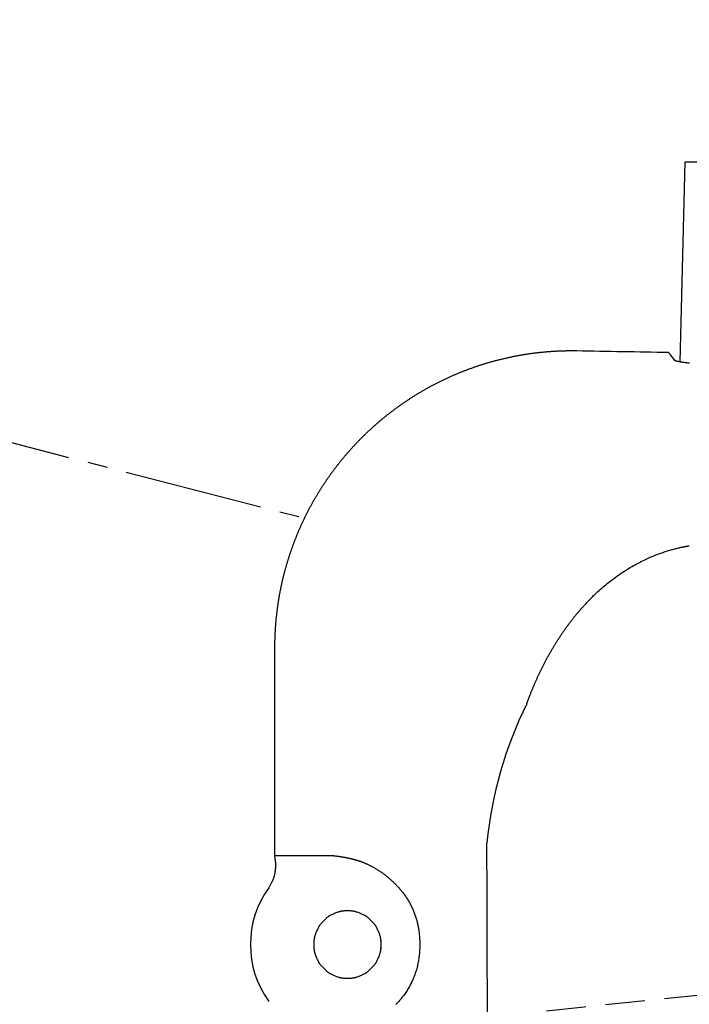
# Model space of a CAD drawing. Extents: x 0 to 2000, y 115 to 2915.
# Drawn here: x 604 to 638, y 2606 to 2656 of the extents above; entities that cross this region are included whole.
import ezdxf

# ---------------------------------------------------------------- set-up
doc = ezdxf.new("R2010")
doc.units = 0
doc.linetypes.add('EXLTYPE1', pattern=[3, 2, -1])
doc.linetypes.add('EXLTYPE3', pattern=[10, 7, -1, 1, -1])
doc.layers.get('0').update_dxf_attribs({"linetype": 'CONTINUOUS'})
doc.layers.get('DEFPOINTS').update_dxf_attribs({"linetype": 'CONTINUOUS'})
doc.layers.add('便器', color=7, linetype='CONTINUOUS')
doc.styles.add('EXCADDIM1', font='monotxt', dxfattribs={"width": 0.84, "bigfont": 'extfont'})
doc.styles.get("Standard").update_dxf_attribs({"font": 'monotxt', "bigfont": 'extfont'})
doc.dimstyles.new('ISO-25', dxfattribs={"dimtxt": 2.5, "dimasz": 2.5, "dimexe": 1.25, "dimexo": 0.625, "dimtad": 1, "dimtxsty": 'STANDARD', "dimcen": 2.5, "dimazin": 3, "dimtfac": 1, "dimtmove": 0, "dimatfit": 3})

# ---------------------------------------------------------------- blocks, each defined once
blk = doc.blocks.new('EX_NORM')
at = {"color": 0, "linetype": 'CONTINUOUS'}
for q in [(-1, 0.1667), (-1, 0), (-1, -0.1667)]:
    blk.add_line((0, 0), q, dxfattribs=at)
blk = doc.blocks.new('*D17')
at = {"layer": 'DEFPOINTS', "color": 0}
for p in [(1134.079, 2717), (434.079, 2439), (1134.079, 2439)]:
    blk.add_point(p, dxfattribs=at)
at = {"layer": '便器', "color": 3, "linetype": 'CONTINUOUS'}
for p, q in [((434.079, 2446), (434.079, 2727)), ((1134.079, 2446), (1134.079, 2727)), ((464.079, 2717), (1104.079, 2717))]:
    blk.add_line(p, q, dxfattribs=at)
at = {"layer": '便器', "color": 3, "xscale": 30, "yscale": 30, "zscale": 30, "rotation": 180}
blk.add_blockref('EX_NORM', (434.079, 2717), dxfattribs=at)
at = {"layer": '便器', "color": 3, "xscale": 30, "yscale": 30, "zscale": 30}
blk.add_blockref('EX_NORM', (1134.079, 2717), dxfattribs=at)
at = {"layer": '便器', "color": 2, "insert": (784.079, 2740.5), "char_height": 40, "attachment_point": 5, "style": 'EXCADDIM1'}
blk.add_mtext('700', dxfattribs=at)

msp = doc.modelspace()

# ---------------------------------------------------------------- linework, layer by layer
at = {"layer": '便器', "color": 6, "linetype": 'CONTINUOUS'}
for p, q in [((637.454, 2648.453), (637.189, 2638.376)), ((642.431, 2648.453), (637.454, 2648.453)), ((616.743, 2623.93), (616.743, 2613.448)), ((616.743, 2623.93), (616.743, 2623.93)), ((616.743, 2613.448), (616.758, 2613.276)), ((616.743, 2613.448), (619.424, 2613.448)), ((616.611, 2612.112), (616.451, 2611.818))]:
    msp.add_line(p, q, dxfattribs=at)
at = {"layer": '便器', "color": 6, "linetype": 'EXLTYPE3'}
msp.add_line((580.204, 2640.283), (618.25, 2630.479), dxfattribs=at)
at = {"layer": '便器', "color": 6, "linetype": 'CONTINUOUS', "flags": 128}
for points in [[(631.992, 2638.916), (631.991, 2638.916), (631.988, 2638.916), (631.984, 2638.916), (631.977, 2638.916), (631.97, 2638.916), (631.961, 2638.916), (631.952, 2638.917), (631.942, 2638.917), (631.931, 2638.917), (631.919, 2638.917), (631.908, 2638.917), (631.885, 2638.917), (631.862, 2638.917), (631.839, 2638.918), (631.816, 2638.918), (631.792, 2638.918), (631.769, 2638.918), (631.745, 2638.918), (631.722, 2638.918), (631.698, 2638.918), (631.674, 2638.918), (631.65, 2638.918), (631.613, 2638.918), (631.576, 2638.918), (631.539, 2638.917), (631.501, 2638.917), (631.463, 2638.916), (631.425, 2638.915), (631.388, 2638.914), (631.35, 2638.913), (631.312, 2638.912), (631.275, 2638.911), (631.237, 2638.91), (631.2, 2638.909), (631.164, 2638.907), (631.127, 2638.906), (631.091, 2638.905), (631.055, 2638.903), (631.02, 2638.901), (630.984, 2638.9), (630.949, 2638.898), (630.914, 2638.896), (630.878, 2638.894), (630.843, 2638.892), (630.808, 2638.89), (630.773, 2638.888), (630.737, 2638.885), (630.702, 2638.883), (630.666, 2638.88), (630.631, 2638.878), (630.596, 2638.875), (630.56, 2638.872), (630.525, 2638.87), (630.49, 2638.867), (630.454, 2638.864), (630.419, 2638.861), (630.383, 2638.857), (630.347, 2638.854), (630.312, 2638.851), (630.276, 2638.847), (630.241, 2638.844), (630.205, 2638.84), (630.17, 2638.837), (630.134, 2638.833), (630.098, 2638.829), (630.063, 2638.825), (630.027, 2638.821), (629.991, 2638.817), (629.955, 2638.813), (629.92, 2638.808), (629.884, 2638.804), (629.848, 2638.799), (629.812, 2638.795), (629.777, 2638.79), (629.741, 2638.785), (629.705, 2638.781), (629.669, 2638.776), (629.633, 2638.771), (629.597, 2638.765), (629.561, 2638.76), (629.525, 2638.755), (629.49, 2638.749), (629.454, 2638.744), (629.418, 2638.738), (629.382, 2638.733), (629.346, 2638.727), (629.31, 2638.721), (629.274, 2638.715), (629.238, 2638.709), (629.202, 2638.703), (629.166, 2638.697), (629.13, 2638.691), (629.094, 2638.684), (629.058, 2638.678), (629.022, 2638.671), (628.986, 2638.664), (628.95, 2638.658), (628.914, 2638.651), (628.878, 2638.644), (628.841, 2638.637), (628.805, 2638.63), (628.769, 2638.622), (628.733, 2638.615), (628.697, 2638.608), (628.661, 2638.6), (628.625, 2638.592), (628.589, 2638.585), (628.553, 2638.577), (628.516, 2638.569), (628.48, 2638.561), (628.444, 2638.553), (628.408, 2638.545), (628.372, 2638.537), (628.336, 2638.528), (628.299, 2638.52), (628.263, 2638.511), (628.227, 2638.503), (628.191, 2638.494), (628.155, 2638.485), (628.119, 2638.476), (628.083, 2638.467), (628.047, 2638.458), (628.01, 2638.449), (627.974, 2638.439), (627.938, 2638.43), (627.902, 2638.42), (627.866, 2638.411), (627.83, 2638.401), (627.793, 2638.391), (627.757, 2638.382), (627.721, 2638.372), (627.685, 2638.361), (627.649, 2638.351), (627.613, 2638.341), (627.577, 2638.331), (627.541, 2638.32), (627.505, 2638.31), (627.468, 2638.299), (627.432, 2638.288), (627.396, 2638.277), (627.36, 2638.266), (627.324, 2638.255), (627.288, 2638.244), (627.252, 2638.233), (627.216, 2638.222), (627.18, 2638.21), (627.144, 2638.199), (627.108, 2638.187), (627.072, 2638.175), (627.036, 2638.163), (627, 2638.152), (626.964, 2638.14), (626.928, 2638.127), (626.893, 2638.115), (626.857, 2638.103), (626.821, 2638.091), (626.785, 2638.078), (626.749, 2638.065), (626.713, 2638.053), (626.677, 2638.04), (626.641, 2638.027), (626.606, 2638.014), (626.57, 2638.001), (626.534, 2637.988), (626.498, 2637.975), (626.463, 2637.961), (626.427, 2637.948), (626.391, 2637.934), (626.355, 2637.92), (626.32, 2637.907), (626.284, 2637.893), (626.248, 2637.879), (626.213, 2637.865), (626.177, 2637.851), (626.142, 2637.836), (626.106, 2637.822), (626.071, 2637.808), (626.035, 2637.793), (626, 2637.778), (625.964, 2637.764), (625.929, 2637.749), (625.893, 2637.734), (625.858, 2637.719), (625.822, 2637.704), (625.787, 2637.689), (625.752, 2637.673), (625.717, 2637.658), (625.681, 2637.642), (625.646, 2637.627), (625.611, 2637.611), (625.576, 2637.595), (625.54, 2637.579), (625.505, 2637.563), (625.47, 2637.547), (625.435, 2637.531), (625.4, 2637.515), (625.365, 2637.499), (625.33, 2637.482), (625.295, 2637.465), (625.26, 2637.449), (625.225, 2637.432), (625.19, 2637.415), (625.156, 2637.398), (625.121, 2637.381), (625.086, 2637.364), (625.051, 2637.347), (625.017, 2637.329), (624.982, 2637.312), (624.947, 2637.295), (624.913, 2637.277), (624.878, 2637.259), (624.844, 2637.241), (624.809, 2637.223), (624.775, 2637.205), (624.74, 2637.187), (624.706, 2637.169), (624.672, 2637.151), (624.637, 2637.132), (624.603, 2637.114), (624.569, 2637.095), (624.535, 2637.077), (624.5, 2637.058), (624.466, 2637.039), (624.432, 2637.02), (624.398, 2637.001), (624.364, 2636.982), (624.33, 2636.963), (624.296, 2636.943), (624.262, 2636.924), (624.229, 2636.905), (624.195, 2636.885), (624.161, 2636.865), (624.127, 2636.845), (624.094, 2636.826), (624.06, 2636.806), (624.026, 2636.786), (623.993, 2636.765), (623.959, 2636.745), (623.926, 2636.725), (623.893, 2636.704), (623.859, 2636.684), (623.826, 2636.663), (623.793, 2636.643), (623.76, 2636.622), (623.726, 2636.601), (623.693, 2636.58), (623.66, 2636.559), (623.627, 2636.538), (623.594, 2636.516), (623.561, 2636.495), (623.528, 2636.474), (623.496, 2636.452), (623.463, 2636.43), (623.43, 2636.409), (623.397, 2636.387), (623.365, 2636.365), (623.332, 2636.343), (623.3, 2636.321), (623.267, 2636.299), (623.235, 2636.277), (623.203, 2636.254), (623.17, 2636.232), (623.138, 2636.209), (623.106, 2636.187), (623.074, 2636.164), (623.042, 2636.141), (623.01, 2636.119), (622.978, 2636.096), (622.946, 2636.073), (622.914, 2636.049), (622.882, 2636.026), (622.85, 2636.003), (622.819, 2635.98), (622.787, 2635.956), (622.756, 2635.933), (622.724, 2635.909), (622.693, 2635.885), (622.661, 2635.862), (622.63, 2635.838), (622.599, 2635.814), (622.567, 2635.79), (622.536, 2635.765), (622.505, 2635.741), (622.474, 2635.717), (622.443, 2635.693), (622.412, 2635.668), (622.381, 2635.644), (622.351, 2635.619), (622.32, 2635.594), (622.289, 2635.569), (622.259, 2635.545), (622.228, 2635.52), (622.198, 2635.495), (622.167, 2635.469), (622.137, 2635.444), (622.107, 2635.419), (622.077, 2635.394), (622.046, 2635.368), (622.016, 2635.343), (621.986, 2635.317), (621.956, 2635.291), (621.927, 2635.266), (621.897, 2635.24), (621.867, 2635.214), (621.837, 2635.188), (621.808, 2635.162), (621.778, 2635.136), (621.749, 2635.109), (621.72, 2635.083), (621.69, 2635.057), (621.661, 2635.03), (621.632, 2635.004), (621.603, 2634.977), (621.574, 2634.95), (621.545, 2634.924), (621.516, 2634.897), (621.487, 2634.87), (621.458, 2634.843), (621.43, 2634.816), (621.401, 2634.789), (621.372, 2634.762), (621.344, 2634.734), (621.316, 2634.707), (621.287, 2634.68), (621.259, 2634.652), (621.231, 2634.624), (621.203, 2634.597), (621.175, 2634.569), (621.147, 2634.541), (621.119, 2634.513), (621.091, 2634.486), (621.064, 2634.458), (621.036, 2634.43), (621.008, 2634.401), (620.981, 2634.373), (620.954, 2634.345), (620.926, 2634.317), (620.899, 2634.288), (620.872, 2634.26), (620.845, 2634.231), (620.818, 2634.202), (620.791, 2634.174), (620.764, 2634.145), (620.737, 2634.116), (620.711, 2634.087), (620.684, 2634.058), (620.657, 2634.029), (620.631, 2634), (620.605, 2633.971), (620.578, 2633.942), (620.552, 2633.913), (620.526, 2633.883), (620.5, 2633.854), (620.474, 2633.825), (620.448, 2633.795), (620.422, 2633.765), (620.397, 2633.736), (620.371, 2633.706), (620.345, 2633.676), (620.32, 2633.646), (620.294, 2633.617), (620.269, 2633.587), (620.244, 2633.557), (620.219, 2633.526), (620.194, 2633.496), (620.169, 2633.466), (620.144, 2633.436), (620.119, 2633.406), (620.094, 2633.375), (620.07, 2633.345), (620.045, 2633.314), (620.021, 2633.284), (619.996, 2633.253), (619.972, 2633.222), (619.948, 2633.192), (619.924, 2633.161), (619.9, 2633.13), (619.876, 2633.099), (619.852, 2633.068), (619.828, 2633.037), (619.804, 2633.006), (619.781, 2632.975), (619.757, 2632.944), (619.734, 2632.913), (619.711, 2632.882), (619.687, 2632.85), (619.664, 2632.819), (619.641, 2632.788), (619.618, 2632.756), (619.595, 2632.725), (619.572, 2632.693), (619.55, 2632.662), (619.527, 2632.63), (619.505, 2632.598), (619.482, 2632.566), (619.46, 2632.535), (619.437, 2632.503), (619.415, 2632.471), (619.393, 2632.439), (619.371, 2632.407), (619.349, 2632.375), (619.327, 2632.343), (619.306, 2632.311), (619.284, 2632.279), (619.262, 2632.246), (619.241, 2632.214), (619.22, 2632.182), (619.198, 2632.149), (619.177, 2632.117), (619.156, 2632.085), (619.135, 2632.052), (619.114, 2632.02), (619.093, 2631.987), (619.073, 2631.954), (619.052, 2631.922), (619.031, 2631.889), (619.011, 2631.856), (618.991, 2631.823), (618.97, 2631.791), (618.95, 2631.758), (618.93, 2631.725), (618.91, 2631.692), (618.89, 2631.659), (618.87, 2631.626), (618.851, 2631.593), (618.831, 2631.56), (618.811, 2631.527), (618.792, 2631.494), (618.773, 2631.46), (618.753, 2631.427), (618.734, 2631.394), (618.715, 2631.361), (618.696, 2631.327), (618.677, 2631.294), (618.659, 2631.261), (618.64, 2631.227), (618.621, 2631.194), (618.603, 2631.16), (618.584, 2631.127), (618.566, 2631.093), (618.548, 2631.06), (618.53, 2631.026), (618.512, 2630.992), (618.494, 2630.959), (618.476, 2630.925), (618.458, 2630.891), (618.441, 2630.858), (618.423, 2630.824), (618.405, 2630.79), (618.388, 2630.756), (618.371, 2630.722), (618.354, 2630.688), (618.337, 2630.654), (618.32, 2630.62), (618.303, 2630.586), (618.286, 2630.552), (618.269, 2630.518), (618.253, 2630.484), (618.236, 2630.45), (618.22, 2630.416), (618.203, 2630.382), (618.187, 2630.348), (618.171, 2630.313), (618.155, 2630.279), (618.139, 2630.245), (618.123, 2630.211), (618.107, 2630.177), (618.092, 2630.142), (618.076, 2630.108), (618.06, 2630.074), (618.045, 2630.039), (618.03, 2630.005), (618.014, 2629.97), (617.999, 2629.936), (617.984, 2629.902), (617.97, 2629.867), (617.955, 2629.833), (617.94, 2629.798), (617.925, 2629.764), (617.911, 2629.729), (617.896, 2629.695), (617.882, 2629.66), (617.868, 2629.626), (617.854, 2629.591), (617.84, 2629.556), (617.826, 2629.522), (617.812, 2629.487), (617.798, 2629.453), (617.784, 2629.418), (617.771, 2629.383), (617.757, 2629.349), (617.744, 2629.314), (617.73, 2629.279), (617.717, 2629.244), (617.704, 2629.21), (617.691, 2629.175), (617.678, 2629.14), (617.665, 2629.106), (617.653, 2629.071), (617.64, 2629.036), (617.627, 2629.001), (617.615, 2628.967), (617.603, 2628.932), (617.59, 2628.897), (617.578, 2628.862), (617.566, 2628.827), (617.554, 2628.792), (617.542, 2628.758), (617.53, 2628.723), (617.519, 2628.688), (617.507, 2628.653), (617.495, 2628.618), (617.484, 2628.583), (617.473, 2628.549), (617.461, 2628.514), (617.45, 2628.479), (617.439, 2628.444), (617.428, 2628.409), (617.417, 2628.374), (617.407, 2628.339), (617.396, 2628.304), (617.385, 2628.27), (617.375, 2628.235), (617.364, 2628.2), (617.354, 2628.165), (617.344, 2628.13), (617.334, 2628.095), (617.323, 2628.06), (617.314, 2628.025), (617.304, 2627.99), (617.294, 2627.955), (617.284, 2627.921), (617.275, 2627.886), (617.265, 2627.851), (617.256, 2627.816), (617.246, 2627.781), (617.237, 2627.746), (617.228, 2627.711), (617.219, 2627.676), (617.21, 2627.641), (617.201, 2627.607), (617.192, 2627.572), (617.184, 2627.537), (617.175, 2627.502), (617.167, 2627.467), (617.158, 2627.432), (617.15, 2627.398), (617.142, 2627.363), (617.133, 2627.328), (617.125, 2627.293), (617.117, 2627.258), (617.11, 2627.223), (617.102, 2627.189), (617.094, 2627.154), (617.086, 2627.119), (617.079, 2627.085), (617.071, 2627.05), (617.064, 2627.015), (617.057, 2626.98), (617.05, 2626.945), (617.043, 2626.911), (617.036, 2626.876), (617.029, 2626.841), (617.022, 2626.807), (617.015, 2626.772), (617.008, 2626.738), (617.002, 2626.703), (616.995, 2626.668), (616.989, 2626.634), (616.983, 2626.599), (616.976, 2626.564), (616.97, 2626.53), (616.964, 2626.495), (616.958, 2626.461), (616.952, 2626.426), (616.947, 2626.392), (616.941, 2626.357), (616.935, 2626.323), (616.93, 2626.288), (616.924, 2626.254), (616.919, 2626.219), (616.914, 2626.185), (616.908, 2626.15), (616.903, 2626.116), (616.898, 2626.082), (616.893, 2626.047), (616.889, 2626.013), (616.884, 2625.979), (616.879, 2625.945), (616.875, 2625.91), (616.87, 2625.876), (616.866, 2625.842), (616.861, 2625.807), (616.857, 2625.773), (616.853, 2625.739), (616.849, 2625.705), (616.845, 2625.671), (616.841, 2625.637), (616.837, 2625.603), (616.833, 2625.569), (616.829, 2625.535), (616.826, 2625.501), (616.822, 2625.466), (616.819, 2625.432), (616.815, 2625.398), (616.812, 2625.364), (616.809, 2625.331), (616.806, 2625.297), (616.802, 2625.263), (616.799, 2625.229), (616.797, 2625.195), (616.794, 2625.162), (616.791, 2625.128), (616.788, 2625.094), (616.786, 2625.06), (616.783, 2625.026), (616.781, 2624.993), (616.778, 2624.959), (616.776, 2624.926), (616.774, 2624.892), (616.772, 2624.858), (616.77, 2624.824), (616.768, 2624.79), (616.766, 2624.755), (616.764, 2624.72), (616.762, 2624.685), (616.76, 2624.65), (616.759, 2624.614), (616.757, 2624.579), (616.756, 2624.543), (616.754, 2624.507), (616.753, 2624.47), (616.751, 2624.434), (616.75, 2624.398), (616.749, 2624.362), (616.748, 2624.326), (616.747, 2624.291), (616.746, 2624.256), (616.746, 2624.233), (616.746, 2624.21), (616.745, 2624.188), (616.745, 2624.165), (616.745, 2624.143), (616.744, 2624.12), (616.744, 2624.098), (616.744, 2624.076), (616.744, 2624.054), (616.744, 2624.032), (616.744, 2624.01), (616.743, 2623.999), (616.743, 2623.988), (616.743, 2623.978), (616.743, 2623.968), (616.743, 2623.959), (616.743, 2623.951), (616.743, 2623.944), (616.743, 2623.938), (616.743, 2623.934), (616.743, 2623.931), (616.743, 2623.93)], [(637.686, 2638.298), (637.674, 2638.299), (637.662, 2638.3), (637.649, 2638.302), (637.635, 2638.303), (637.621, 2638.305), (637.594, 2638.308), (637.565, 2638.312), (637.535, 2638.316), (637.503, 2638.32), (637.471, 2638.324), (637.439, 2638.328), (637.407, 2638.332), (637.376, 2638.337), (637.347, 2638.341), (637.319, 2638.344), (637.295, 2638.348), (637.285, 2638.349), (637.276, 2638.351), (637.268, 2638.352), (637.26, 2638.353), (637.251, 2638.355), (637.243, 2638.356), (637.234, 2638.358), (637.226, 2638.359), (637.217, 2638.361), (637.207, 2638.363), (637.197, 2638.365), (637.181, 2638.368), (637.163, 2638.371), (637.145, 2638.375), (637.126, 2638.379), (637.107, 2638.383), (637.088, 2638.388), (637.069, 2638.392), (637.051, 2638.396), (637.034, 2638.4), (637.018, 2638.404), (637.004, 2638.408), (636.999, 2638.41), (636.995, 2638.411), (636.991, 2638.412), (636.987, 2638.414), (636.983, 2638.415), (636.979, 2638.416), (636.975, 2638.418), (636.972, 2638.42), (636.968, 2638.422), (636.964, 2638.424), (636.96, 2638.426), (636.958, 2638.428), (636.956, 2638.429), (636.954, 2638.43), (636.952, 2638.432), (636.95, 2638.433), (636.948, 2638.434), (636.947, 2638.435), (636.946, 2638.436), (636.945, 2638.437), (636.944, 2638.437), (636.944, 2638.437)], [(629.467, 2621.098), (629.468, 2621.099), (629.469, 2621.101), (629.47, 2621.106), (629.472, 2621.111), (629.475, 2621.118), (629.478, 2621.126), (629.481, 2621.135), (629.485, 2621.145), (629.489, 2621.155), (629.492, 2621.165), (629.496, 2621.176), (629.504, 2621.198), (629.512, 2621.22), (629.521, 2621.241), (629.529, 2621.263), (629.537, 2621.285), (629.545, 2621.307), (629.553, 2621.33), (629.562, 2621.352), (629.57, 2621.374), (629.579, 2621.397), (629.588, 2621.42), (629.601, 2621.454), (629.614, 2621.489), (629.628, 2621.524), (629.642, 2621.559), (629.656, 2621.595), (629.67, 2621.63), (629.684, 2621.666), (629.699, 2621.701), (629.713, 2621.736), (629.727, 2621.771), (629.741, 2621.806), (629.756, 2621.841), (629.77, 2621.876), (629.784, 2621.91), (629.799, 2621.944), (629.813, 2621.978), (629.827, 2622.012), (629.842, 2622.045), (629.856, 2622.078), (629.87, 2622.112), (629.884, 2622.145), (629.899, 2622.178), (629.914, 2622.211), (629.928, 2622.245), (629.943, 2622.278), (629.958, 2622.312), (629.973, 2622.345), (629.988, 2622.379), (630.004, 2622.412), (630.019, 2622.446), (630.034, 2622.479), (630.05, 2622.512), (630.065, 2622.546), (630.081, 2622.579), (630.097, 2622.613), (630.113, 2622.647), (630.129, 2622.681), (630.145, 2622.714), (630.161, 2622.748), (630.178, 2622.782), (630.194, 2622.815), (630.21, 2622.849), (630.227, 2622.882), (630.243, 2622.916), (630.26, 2622.95), (630.277, 2622.984), (630.295, 2623.018), (630.312, 2623.052), (630.329, 2623.086), (630.346, 2623.12), (630.364, 2623.153), (630.381, 2623.187), (630.399, 2623.221), (630.417, 2623.254), (630.435, 2623.288), (630.453, 2623.322), (630.471, 2623.356), (630.489, 2623.39), (630.508, 2623.424), (630.526, 2623.458), (630.545, 2623.492), (630.563, 2623.526), (630.582, 2623.56), (630.601, 2623.593), (630.62, 2623.627), (630.639, 2623.661), (630.658, 2623.695), (630.678, 2623.729), (630.697, 2623.763), (630.717, 2623.796), (630.736, 2623.83), (630.756, 2623.864), (630.776, 2623.898), (630.796, 2623.932), (630.816, 2623.965), (630.836, 2623.999), (630.856, 2624.032), (630.877, 2624.066), (630.898, 2624.1), (630.919, 2624.134), (630.939, 2624.168), (630.96, 2624.201), (630.981, 2624.235), (631.003, 2624.268), (631.024, 2624.302), (631.045, 2624.335), (631.067, 2624.369), (631.088, 2624.402), (631.11, 2624.436), (631.132, 2624.469), (631.154, 2624.503), (631.176, 2624.536), (631.199, 2624.57), (631.221, 2624.603), (631.243, 2624.636), (631.266, 2624.669), (631.289, 2624.702), (631.311, 2624.735), (631.334, 2624.768), (631.357, 2624.802), (631.381, 2624.835), (631.404, 2624.868), (631.427, 2624.901), (631.451, 2624.934), (631.475, 2624.967), (631.498, 2625), (631.522, 2625.032), (631.546, 2625.065), (631.57, 2625.098), (631.595, 2625.13), (631.619, 2625.163), (631.644, 2625.195), (631.668, 2625.228), (631.693, 2625.26), (631.718, 2625.293), (631.743, 2625.325), (631.768, 2625.357), (631.793, 2625.39), (631.819, 2625.422), (631.844, 2625.454), (631.87, 2625.486), (631.895, 2625.518), (631.921, 2625.55), (631.947, 2625.581), (631.973, 2625.613), (631.999, 2625.644), (632.025, 2625.675), (632.05, 2625.706), (632.076, 2625.736), (632.101, 2625.766), (632.126, 2625.795), (632.151, 2625.824), (632.175, 2625.852), (632.2, 2625.88), (632.224, 2625.908), (632.248, 2625.935), (632.272, 2625.962), (632.296, 2625.989), (632.32, 2626.016), (632.345, 2626.043), (632.369, 2626.069), (632.394, 2626.097), (632.419, 2626.124), (632.461, 2626.169), (632.504, 2626.214), (632.549, 2626.261), (632.594, 2626.308), (632.64, 2626.355), (632.686, 2626.403), (632.734, 2626.451), (632.782, 2626.499), (632.831, 2626.547), (632.88, 2626.595), (632.929, 2626.643), (632.993, 2626.704), (633.058, 2626.765), (633.124, 2626.825), (633.19, 2626.884), (633.256, 2626.943), (633.324, 2627.002), (633.392, 2627.06), (633.461, 2627.117), (633.53, 2627.175), (633.601, 2627.231), (633.673, 2627.288), (633.757, 2627.352), (633.842, 2627.416), (633.928, 2627.48), (634.015, 2627.542), (634.103, 2627.604), (634.192, 2627.664), (634.281, 2627.724), (634.37, 2627.782), (634.459, 2627.84), (634.549, 2627.896), (634.638, 2627.95), (634.713, 2627.995), (634.788, 2628.039), (634.864, 2628.082), (634.939, 2628.124), (635.014, 2628.166), (635.089, 2628.206), (635.164, 2628.245), (635.239, 2628.283), (635.315, 2628.321), (635.39, 2628.358), (635.466, 2628.394), (635.53, 2628.424), (635.595, 2628.453), (635.659, 2628.481), (635.724, 2628.51), (635.789, 2628.537), (635.854, 2628.564), (635.919, 2628.591), (635.985, 2628.617), (636.051, 2628.642), (636.117, 2628.667), (636.183, 2628.691), (636.238, 2628.711), (636.292, 2628.73), (636.348, 2628.749), (636.403, 2628.768), (636.458, 2628.786), (636.514, 2628.804), (636.57, 2628.821), (636.627, 2628.839), (636.684, 2628.856), (636.741, 2628.872), (636.799, 2628.889), (636.845, 2628.901), (636.892, 2628.914), (636.939, 2628.927), (636.986, 2628.939), (637.033, 2628.951), (637.08, 2628.962), (637.126, 2628.973), (637.173, 2628.984), (637.22, 2628.995), (637.266, 2629.005), (637.311, 2629.014), (637.338, 2629.02), (637.365, 2629.025), (637.391, 2629.03), (637.417, 2629.035), (637.443, 2629.04), (637.469, 2629.045), (637.495, 2629.049), (637.52, 2629.054), (637.546, 2629.059), (637.571, 2629.063), (637.596, 2629.068), (637.607, 2629.069), (637.617, 2629.071), (637.628, 2629.073), (637.637, 2629.075), (637.646, 2629.076), (637.654, 2629.078), (637.661, 2629.079), (637.667, 2629.08), (637.671, 2629.081), (637.674, 2629.081), (637.675, 2629.081)], [(619.424, 2613.448), (619.424, 2613.448), (619.425, 2613.448), (619.426, 2613.448), (619.428, 2613.448), (619.43, 2613.448), (619.433, 2613.448), (619.436, 2613.448), (619.439, 2613.448), (619.442, 2613.448), (619.446, 2613.448), (619.449, 2613.448), (619.456, 2613.448), (619.464, 2613.448), (619.471, 2613.448), (619.479, 2613.448), (619.486, 2613.448), (619.494, 2613.448), (619.502, 2613.448), (619.51, 2613.448), (619.518, 2613.448), (619.526, 2613.447), (619.534, 2613.447), (619.542, 2613.447), (619.55, 2613.447), (619.558, 2613.447), (619.566, 2613.446), (619.574, 2613.446), (619.581, 2613.446), (619.589, 2613.445), (619.597, 2613.445), (619.604, 2613.445), (619.612, 2613.444), (619.619, 2613.444), (619.622, 2613.444), (619.626, 2613.444), (619.629, 2613.444), (619.632, 2613.444), (619.635, 2613.443), (619.637, 2613.443), (619.64, 2613.443), (619.641, 2613.443), (619.643, 2613.443), (619.644, 2613.443), (619.644, 2613.443)], [(619.644, 2613.443), (619.644, 2613.443), (619.644, 2613.443), (619.644, 2613.443), (619.645, 2613.443), (619.645, 2613.443), (619.646, 2613.443), (619.646, 2613.443), (619.647, 2613.443), (619.648, 2613.443), (619.648, 2613.443), (619.649, 2613.443), (619.651, 2613.443), (619.652, 2613.443), (619.653, 2613.442), (619.654, 2613.442), (619.656, 2613.442), (619.657, 2613.442), (619.658, 2613.442), (619.659, 2613.442), (619.661, 2613.442), (619.662, 2613.442), (619.663, 2613.442), (619.666, 2613.442), (619.669, 2613.441), (619.673, 2613.441), (619.676, 2613.441), (619.68, 2613.441), (619.683, 2613.44), (619.687, 2613.44), (619.69, 2613.44), (619.694, 2613.439), (619.697, 2613.439), (619.701, 2613.439), (619.705, 2613.438), (619.709, 2613.438), (619.714, 2613.437), (619.718, 2613.437), (619.722, 2613.437), (619.726, 2613.436), (619.73, 2613.436), (619.734, 2613.435), (619.738, 2613.435), (619.742, 2613.434), (619.746, 2613.434), (619.751, 2613.433), (619.756, 2613.433), (619.76, 2613.432), (619.765, 2613.432), (619.77, 2613.431), (619.775, 2613.431), (619.779, 2613.43), (619.784, 2613.43), (619.789, 2613.429), (619.794, 2613.429), (619.799, 2613.428), (619.804, 2613.427), (619.809, 2613.427), (619.815, 2613.426), (619.82, 2613.425), (619.825, 2613.425), (619.831, 2613.424), (619.836, 2613.423), (619.842, 2613.423), (619.847, 2613.422), (619.852, 2613.421), (619.858, 2613.421), (619.864, 2613.42), (619.87, 2613.419), (619.876, 2613.418), (619.881, 2613.418), (619.887, 2613.417), (619.893, 2613.416), (619.899, 2613.415), (619.905, 2613.414), (619.911, 2613.414), (619.917, 2613.413), (619.923, 2613.412), (619.929, 2613.411), (619.936, 2613.41), (619.942, 2613.409), (619.949, 2613.408), (619.955, 2613.407), (619.962, 2613.407), (619.968, 2613.406), (619.974, 2613.405), (619.981, 2613.404), (619.987, 2613.403), (619.994, 2613.402), (620.001, 2613.401), (620.007, 2613.4), (620.014, 2613.399), (620.021, 2613.398), (620.028, 2613.397), (620.035, 2613.396), (620.042, 2613.395), (620.048, 2613.394), (620.055, 2613.393), (620.062, 2613.391), (620.069, 2613.39), (620.076, 2613.389), (620.083, 2613.388), (620.091, 2613.387), (620.098, 2613.386), (620.105, 2613.385), (620.112, 2613.383), (620.119, 2613.382), (620.127, 2613.381), (620.134, 2613.38), (620.141, 2613.379), (620.148, 2613.377), (620.156, 2613.376), (620.163, 2613.375), (620.171, 2613.374), (620.178, 2613.372), (620.186, 2613.371), (620.193, 2613.37), (620.201, 2613.369), (620.208, 2613.367), (620.216, 2613.366), (620.223, 2613.365), (620.231, 2613.363), (620.238, 2613.362), (620.246, 2613.36), (620.254, 2613.359), (620.261, 2613.358), (620.269, 2613.356), (620.277, 2613.355), (620.285, 2613.353), (620.292, 2613.352), (620.3, 2613.35), (620.308, 2613.349), (620.315, 2613.348), (620.323, 2613.346), (620.331, 2613.345), (620.339, 2613.343), (620.347, 2613.342), (620.355, 2613.34), (620.363, 2613.338), (620.371, 2613.337), (620.379, 2613.335), (620.386, 2613.334), (620.394, 2613.332), (620.402, 2613.331), (620.41, 2613.329), (620.418, 2613.327), (620.426, 2613.326), (620.434, 2613.324), (620.442, 2613.322), (620.45, 2613.321), (620.458, 2613.319), (620.466, 2613.317), (620.474, 2613.316), (620.482, 2613.314), (620.49, 2613.312), (620.498, 2613.31), (620.506, 2613.309), (620.514, 2613.307), (620.522, 2613.305), (620.531, 2613.303), (620.539, 2613.302), (620.547, 2613.3), (620.555, 2613.298), (620.563, 2613.296), (620.571, 2613.294), (620.579, 2613.292), (620.587, 2613.291), (620.595, 2613.289), (620.603, 2613.287), (620.611, 2613.285), (620.619, 2613.283), (620.627, 2613.281), (620.635, 2613.279), (620.643, 2613.277), (620.651, 2613.275), (620.659, 2613.273), (620.668, 2613.271), (620.676, 2613.269), (620.684, 2613.267), (620.692, 2613.265), (620.7, 2613.263), (620.708, 2613.261), (620.716, 2613.259), (620.724, 2613.257), (620.732, 2613.255), (620.74, 2613.253), (620.748, 2613.251), (620.756, 2613.249), (620.764, 2613.247), (620.772, 2613.244), (620.779, 2613.242), (620.787, 2613.24), (620.795, 2613.238), (620.803, 2613.236), (620.811, 2613.234), (620.819, 2613.231), (620.827, 2613.229), (620.835, 2613.227), (620.843, 2613.225), (620.851, 2613.223), (620.858, 2613.22), (620.866, 2613.218), (620.874, 2613.216), (620.882, 2613.214), (620.889, 2613.211), (620.897, 2613.209), (620.905, 2613.207), (620.913, 2613.204), (620.921, 2613.202), (620.928, 2613.2), (620.936, 2613.197), (620.943, 2613.195), (620.951, 2613.192), (620.959, 2613.19), (620.966, 2613.188), (620.973, 2613.185), (620.981, 2613.183), (620.988, 2613.181), (620.995, 2613.178), (621.002, 2613.176), (621.009, 2613.174), (621.015, 2613.172), (621.022, 2613.169), (621.028, 2613.167), (621.035, 2613.165), (621.041, 2613.163), (621.047, 2613.161), (621.053, 2613.159), (621.059, 2613.157), (621.065, 2613.155), (621.072, 2613.152), (621.078, 2613.15), (621.089, 2613.146), (621.1, 2613.142), (621.112, 2613.138), (621.124, 2613.133), (621.136, 2613.129), (621.148, 2613.124), (621.16, 2613.119), (621.173, 2613.115), (621.185, 2613.11), (621.197, 2613.105), (621.21, 2613.1), (621.228, 2613.093), (621.246, 2613.085), (621.265, 2613.078), (621.283, 2613.07), (621.301, 2613.062), (621.32, 2613.054), (621.338, 2613.046), (621.356, 2613.038), (621.375, 2613.03), (621.393, 2613.022), (621.412, 2613.013), (621.437, 2613.001), (621.463, 2612.989), (621.49, 2612.976), (621.516, 2612.963), (621.542, 2612.95), (621.568, 2612.937), (621.594, 2612.923), (621.62, 2612.91), (621.646, 2612.896), (621.672, 2612.882), (621.698, 2612.868), (621.726, 2612.853), (621.753, 2612.838), (621.781, 2612.822), (621.808, 2612.806), (621.835, 2612.791), (621.862, 2612.775), (621.889, 2612.758), (621.916, 2612.742), (621.942, 2612.726), (621.969, 2612.709), (621.995, 2612.692), (622.023, 2612.674), (622.05, 2612.656), (622.078, 2612.638), (622.105, 2612.62), (622.132, 2612.601), (622.159, 2612.582), (622.186, 2612.563), (622.213, 2612.544), (622.24, 2612.524), (622.266, 2612.505), (622.293, 2612.485), (622.318, 2612.465), (622.343, 2612.445), (622.368, 2612.425), (622.393, 2612.405), (622.418, 2612.385), (622.442, 2612.365), (622.466, 2612.345), (622.49, 2612.325), (622.513, 2612.305), (622.536, 2612.285), (622.558, 2612.266), (622.576, 2612.25), (622.594, 2612.234), (622.612, 2612.218), (622.629, 2612.202), (622.646, 2612.187), (622.663, 2612.171), (622.68, 2612.155), (622.697, 2612.14), (622.714, 2612.124), (622.731, 2612.108), (622.747, 2612.092), (622.767, 2612.073), (622.786, 2612.054), (622.805, 2612.035), (622.825, 2612.016), (622.844, 2611.997), (622.864, 2611.977), (622.883, 2611.957), (622.902, 2611.937), (622.922, 2611.917), (622.941, 2611.897), (622.96, 2611.876), (622.984, 2611.85), (623.009, 2611.823), (623.033, 2611.796), (623.056, 2611.769), (623.08, 2611.741), (623.104, 2611.713), (623.127, 2611.685), (623.151, 2611.656), (623.174, 2611.627), (623.197, 2611.598), (623.22, 2611.568), (623.249, 2611.529), (623.278, 2611.49), (623.307, 2611.45), (623.335, 2611.409), (623.363, 2611.368), (623.39, 2611.327), (623.417, 2611.285), (623.444, 2611.243), (623.47, 2611.201), (623.496, 2611.159), (623.52, 2611.117), (623.545, 2611.074), (623.569, 2611.031), (623.592, 2610.988), (623.615, 2610.945), (623.637, 2610.901), (623.658, 2610.858), (623.679, 2610.814), (623.699, 2610.771), (623.719, 2610.727), (623.738, 2610.683), (623.756, 2610.639), (623.775, 2610.593), (623.793, 2610.547), (623.81, 2610.5), (623.827, 2610.454), (623.843, 2610.407), (623.859, 2610.36), (623.874, 2610.313), (623.888, 2610.266), (623.902, 2610.218), (623.915, 2610.171), (623.928, 2610.123), (623.941, 2610.073), (623.953, 2610.023), (623.964, 2609.972), (623.975, 2609.922), (623.985, 2609.871), (623.994, 2609.82), (624.003, 2609.77), (624.012, 2609.718), (624.02, 2609.667), (624.027, 2609.616), (624.033, 2609.564), (624.04, 2609.507), (624.046, 2609.45), (624.052, 2609.393), (624.056, 2609.336), (624.06, 2609.278), (624.064, 2609.22), (624.067, 2609.162), (624.069, 2609.104), (624.07, 2609.046), (624.071, 2608.988), (624.071, 2608.93), (624.071, 2608.868), (624.07, 2608.805), (624.068, 2608.743), (624.065, 2608.68), (624.061, 2608.618), (624.057, 2608.555), (624.052, 2608.493), (624.046, 2608.43), (624.039, 2608.368), (624.031, 2608.305), (624.023, 2608.243), (624.013, 2608.18), (624.002, 2608.116), (623.99, 2608.053), (623.978, 2607.989), (623.964, 2607.926), (623.95, 2607.864), (623.934, 2607.801), (623.918, 2607.739), (623.901, 2607.677), (623.882, 2607.616), (623.863, 2607.555), (623.844, 2607.498), (623.825, 2607.441), (623.804, 2607.384), (623.783, 2607.328), (623.76, 2607.272), (623.737, 2607.217), (623.713, 2607.161), (623.688, 2607.106), (623.662, 2607.051), (623.635, 2606.997), (623.607, 2606.942), (623.579, 2606.89), (623.551, 2606.837), (623.521, 2606.785), (623.491, 2606.733), (623.459, 2606.681), (623.428, 2606.63), (623.395, 2606.579), (623.362, 2606.529), (623.328, 2606.479), (623.294, 2606.43), (623.259, 2606.382), (623.229, 2606.343), (623.199, 2606.304), (623.169, 2606.266), (623.139, 2606.228), (623.108, 2606.19), (623.076, 2606.153), (623.045, 2606.116), (623.012, 2606.079), (622.98, 2606.043), (622.947, 2606.007), (622.913, 2605.971), (622.885, 2605.941), (622.856, 2605.911)], [(616.758, 2613.276), (616.758, 2613.274), (616.759, 2613.268), (616.761, 2613.258), (616.763, 2613.245), (616.766, 2613.23), (616.769, 2613.212), (616.771, 2613.193), (616.775, 2613.173), (616.778, 2613.153), (616.78, 2613.132), (616.783, 2613.112), (616.785, 2613.093), (616.787, 2613.074), (616.789, 2613.056), (616.79, 2613.039), (616.791, 2613.022), (616.792, 2613.006), (616.792, 2612.99), (616.792, 2612.973), (616.792, 2612.956), (616.792, 2612.939), (616.791, 2612.921), (616.789, 2612.884), (616.786, 2612.843), (616.782, 2612.801), (616.778, 2612.757), (616.773, 2612.713), (616.768, 2612.668), (616.762, 2612.623), (616.755, 2612.58), (616.749, 2612.537), (616.742, 2612.497), (616.735, 2612.46), (616.731, 2612.442), (616.727, 2612.425), (616.723, 2612.409), (616.719, 2612.392), (616.715, 2612.376), (616.71, 2612.36), (616.705, 2612.344), (616.7, 2612.327), (616.694, 2612.31), (616.687, 2612.292), (616.68, 2612.273), (616.672, 2612.253), (616.664, 2612.234), (616.656, 2612.214), (616.648, 2612.194), (616.64, 2612.176), (616.633, 2612.159), (616.627, 2612.144), (616.621, 2612.132), (616.617, 2612.122), (616.614, 2612.116), (616.613, 2612.114)], [(622.123, 2608.726), (622.123, 2608.733), (622.123, 2608.753), (622.123, 2608.783), (622.122, 2608.822), (622.122, 2608.868), (622.121, 2608.919), (622.12, 2608.973), (622.118, 2609.028), (622.117, 2609.082), (622.114, 2609.133), (622.111, 2609.179), (622.11, 2609.2), (622.108, 2609.22), (622.106, 2609.238), (622.103, 2609.256), (622.1, 2609.272), (622.097, 2609.288), (622.094, 2609.304), (622.09, 2609.32), (622.086, 2609.336), (622.081, 2609.352), (622.076, 2609.37), (622.064, 2609.406), (622.05, 2609.446), (622.035, 2609.488), (622.018, 2609.531), (622, 2609.576), (621.982, 2609.62), (621.963, 2609.664), (621.944, 2609.707), (621.925, 2609.747), (621.907, 2609.785), (621.89, 2609.819), (621.881, 2609.835), (621.873, 2609.85), (621.865, 2609.865), (621.856, 2609.878), (621.848, 2609.891), (621.839, 2609.904), (621.831, 2609.917), (621.821, 2609.93), (621.811, 2609.943), (621.8, 2609.956), (621.789, 2609.97), (621.764, 2609.999), (621.736, 2610.031), (621.705, 2610.063), (621.673, 2610.097), (621.64, 2610.131), (621.606, 2610.165), (621.572, 2610.199), (621.538, 2610.231), (621.505, 2610.261), (621.474, 2610.289), (621.445, 2610.314), (621.431, 2610.326), (621.417, 2610.337), (621.404, 2610.347), (621.392, 2610.356), (621.379, 2610.365), (621.366, 2610.374), (621.353, 2610.382), (621.339, 2610.39), (621.325, 2610.398), (621.31, 2610.407), (621.294, 2610.415), (621.26, 2610.432), (621.222, 2610.451), (621.181, 2610.469), (621.139, 2610.488), (621.095, 2610.507), (621.05, 2610.525), (621.006, 2610.543), (620.962, 2610.56), (620.92, 2610.575), (620.881, 2610.589), (620.844, 2610.601), (620.827, 2610.607), (620.811, 2610.611), (620.795, 2610.616), (620.779, 2610.62), (620.764, 2610.623), (620.749, 2610.626), (620.733, 2610.629), (620.718, 2610.631), (620.701, 2610.633), (620.684, 2610.635), (620.666, 2610.637), (620.628, 2610.64), (620.586, 2610.642), (620.541, 2610.644), (620.495, 2610.645), (620.447, 2610.645), (620.399, 2610.645), (620.351, 2610.645), (620.304, 2610.644), (620.26, 2610.642), (620.218, 2610.64), (620.18, 2610.637), (620.162, 2610.635), (620.145, 2610.633), (620.128, 2610.631), (620.113, 2610.629), (620.097, 2610.626), (620.082, 2610.623), (620.067, 2610.62), (620.051, 2610.616), (620.035, 2610.611), (620.019, 2610.607), (620.002, 2610.601), (619.965, 2610.589), (619.926, 2610.575), (619.884, 2610.56), (619.84, 2610.543), (619.796, 2610.525), (619.751, 2610.507), (619.707, 2610.488), (619.665, 2610.469), (619.624, 2610.451), (619.586, 2610.432), (619.552, 2610.415), (619.536, 2610.407), (619.521, 2610.398), (619.507, 2610.39), (619.493, 2610.382), (619.48, 2610.374), (619.467, 2610.365), (619.454, 2610.356), (619.441, 2610.347), (619.428, 2610.337), (619.415, 2610.326), (619.401, 2610.314), (619.372, 2610.289), (619.341, 2610.261), (619.308, 2610.231), (619.274, 2610.199), (619.24, 2610.165), (619.206, 2610.131), (619.173, 2610.097), (619.14, 2610.063), (619.11, 2610.031), (619.082, 2609.999), (619.057, 2609.97), (619.046, 2609.956), (619.035, 2609.943), (619.025, 2609.93), (619.015, 2609.917), (619.006, 2609.904), (618.998, 2609.891), (618.989, 2609.878), (618.981, 2609.865), (618.973, 2609.85), (618.965, 2609.835), (618.956, 2609.819), (618.939, 2609.785), (618.921, 2609.747), (618.902, 2609.707), (618.883, 2609.664), (618.864, 2609.62), (618.846, 2609.576), (618.828, 2609.531), (618.811, 2609.488), (618.796, 2609.446), (618.782, 2609.406), (618.77, 2609.37), (618.765, 2609.352), (618.76, 2609.336), (618.756, 2609.32), (618.752, 2609.305), (618.748, 2609.289), (618.745, 2609.274), (618.743, 2609.259), (618.74, 2609.243), (618.738, 2609.227), (618.736, 2609.21), (618.735, 2609.192), (618.732, 2609.153), (618.729, 2609.112), (618.728, 2609.067), (618.727, 2609.02), (618.726, 2608.973), (618.726, 2608.924), (618.727, 2608.877), (618.728, 2608.83), (618.729, 2608.785), (618.732, 2608.743), (618.735, 2608.705), (618.736, 2608.687), (618.738, 2608.67), (618.74, 2608.654), (618.743, 2608.638), (618.745, 2608.623), (618.748, 2608.607), (618.752, 2608.592), (618.756, 2608.577), (618.76, 2608.561), (618.765, 2608.544), (618.77, 2608.527), (618.782, 2608.491), (618.796, 2608.451), (618.811, 2608.409), (618.828, 2608.366), (618.846, 2608.321), (618.864, 2608.277), (618.883, 2608.233), (618.902, 2608.19), (618.921, 2608.15), (618.939, 2608.112), (618.956, 2608.078), (618.965, 2608.062), (618.973, 2608.047), (618.981, 2608.032), (618.989, 2608.019), (618.998, 2608.006), (619.006, 2607.993), (619.015, 2607.98), (619.025, 2607.967), (619.035, 2607.954), (619.046, 2607.941), (619.057, 2607.927), (619.082, 2607.898), (619.11, 2607.866), (619.14, 2607.833), (619.173, 2607.8), (619.206, 2607.766), (619.24, 2607.731), (619.274, 2607.698), (619.308, 2607.666), (619.341, 2607.636), (619.372, 2607.608), (619.401, 2607.583), (619.415, 2607.571), (619.428, 2607.56), (619.441, 2607.55), (619.454, 2607.541), (619.467, 2607.532), (619.48, 2607.523), (619.493, 2607.515), (619.507, 2607.507), (619.521, 2607.498), (619.536, 2607.49), (619.552, 2607.482), (619.586, 2607.464), (619.624, 2607.446), (619.665, 2607.428), (619.707, 2607.409), (619.751, 2607.39), (619.796, 2607.371), (619.84, 2607.354), (619.884, 2607.337), (619.926, 2607.321), (619.965, 2607.308), (620.002, 2607.296), (620.019, 2607.29), (620.035, 2607.285), (620.051, 2607.281), (620.067, 2607.277), (620.082, 2607.274), (620.097, 2607.271), (620.113, 2607.268), (620.128, 2607.266), (620.145, 2607.264), (620.162, 2607.262), (620.18, 2607.26), (620.218, 2607.257), (620.26, 2607.255), (620.304, 2607.253), (620.351, 2607.252), (620.399, 2607.251), (620.447, 2607.251), (620.495, 2607.252), (620.541, 2607.253), (620.586, 2607.255), (620.628, 2607.257), (620.666, 2607.26), (620.684, 2607.262), (620.701, 2607.264), (620.718, 2607.266), (620.733, 2607.268), (620.749, 2607.271), (620.764, 2607.274), (620.779, 2607.277), (620.795, 2607.281), (620.811, 2607.285), (620.827, 2607.29), (620.844, 2607.296), (620.881, 2607.308), (620.92, 2607.321), (620.962, 2607.337), (621.006, 2607.354), (621.05, 2607.371), (621.095, 2607.39), (621.139, 2607.409), (621.181, 2607.428), (621.222, 2607.446), (621.26, 2607.464), (621.294, 2607.482), (621.31, 2607.49), (621.325, 2607.498), (621.339, 2607.507), (621.353, 2607.515), (621.366, 2607.523), (621.379, 2607.532), (621.392, 2607.541), (621.404, 2607.55), (621.417, 2607.56), (621.431, 2607.571), (621.445, 2607.583), (621.474, 2607.608), (621.505, 2607.636), (621.538, 2607.666), (621.572, 2607.698), (621.606, 2607.731), (621.64, 2607.766), (621.673, 2607.8), (621.705, 2607.833), (621.736, 2607.866), (621.764, 2607.898), (621.789, 2607.927), (621.8, 2607.941), (621.811, 2607.954), (621.821, 2607.967), (621.831, 2607.98), (621.839, 2607.993), (621.848, 2608.006), (621.856, 2608.019), (621.865, 2608.032), (621.873, 2608.047), (621.881, 2608.062), (621.89, 2608.078), (621.907, 2608.112), (621.925, 2608.15), (621.944, 2608.19), (621.963, 2608.233), (621.982, 2608.277), (622, 2608.321), (622.018, 2608.366), (622.035, 2608.409), (622.05, 2608.451), (622.064, 2608.491), (622.076, 2608.527), (622.081, 2608.544), (622.086, 2608.561), (622.09, 2608.577), (622.094, 2608.593), (622.097, 2608.609), (622.1, 2608.625), (622.103, 2608.641), (622.106, 2608.659), (622.108, 2608.677), (622.11, 2608.697), (622.111, 2608.718), (622.114, 2608.764), (622.117, 2608.815), (622.118, 2608.869), (622.12, 2608.924), (622.121, 2608.978), (622.122, 2609.029), (622.122, 2609.075), (622.123, 2609.114), (622.123, 2609.144), (622.123, 2609.164), (622.123, 2609.171)]]:
    msp.add_lwpolyline(points, dxfattribs=at)
at = {"layer": '便器', "color": 6, "linetype": 'CONTINUOUS'}
for centre, radius, start, end in [((647.629, 2612.098), 20.269, 153.6392, 174.3949), ((620.423, 2608.948), 4.9, 144.1496, 215.8504)]:
    msp.add_arc(centre, radius, start, end, dxfattribs=at)
at = {"layer": '便器', "color": 2, "linetype": 'EXLTYPE1'}
msp.add_arc((839.079, 616.5), 2000, 90, 99.991774, dxfattribs=at)
at = {"layer": '便器', "color": 6, "linetype": 'CONTINUOUS'}
for points in [[(636.624, 2638.836), (635.08, 2638.863), (633.536, 2638.89), (631.992, 2638.916)], [(636.944, 2638.437), (636.837, 2638.595), (636.73, 2638.728), (636.624, 2638.836)], [(627.734, 2439), (627.733, 2497.372), (627.696, 2555.738), (627.457, 2614.078)]]:
    msp.add_open_spline(points, degree=3, dxfattribs=at)

# ---------------------------------------------------------------- dimensions: what is measured, and where the dimension line sits
at = {"layer": '便器', "color": 3, "linetype": 'CONTINUOUS'}
dim = msp.add_linear_dim(base=(1134.079, 2717), p1=(434.079, 2439), p2=(1134.079, 2439), dimstyle='ISO-25', override={"dimtxt": 40, "dimasz": 30, "dimexe": 10, "dimexo": 7, "dimgap": 0, "dimtad": 1, "dimjust": 0, "dimtih": 0, "dimtoh": 0, "dimdec": 1, "dimzin": 8, "dimlunit": 2, "dimtxsty": 'EXCADDIM1', "dimblk1": 'EX_NORM', "dimblk2": 'EX_NORM', "dimsah": 1, "dimse1": 0, "dimse2": 0, "dimclrd": 3, "dimclre": 3, "dimclrt": 2, "dimtmove": 2}, dxfattribs=at)
dim.commit()
dim.dimension.update_dxf_attribs({"geometry": '*D17', "text_midpoint": (784.079, 2740.5), "dimtype": 160})

doc.saveas('drawing.dxf')
